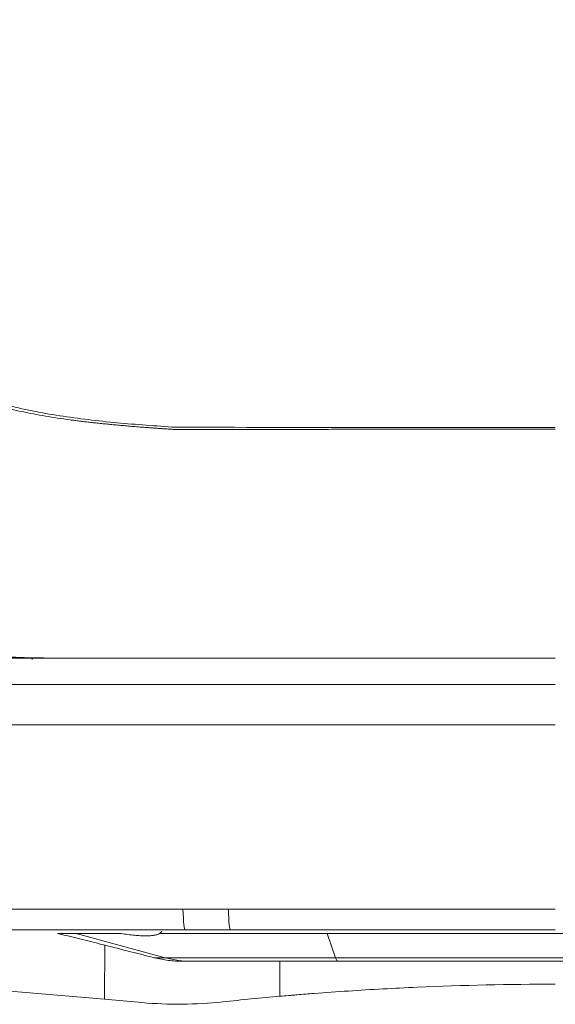
# Model space of a CAD drawing. Units: millimetres. Extents: x -4 to 1417, y -111 to 894.
# Drawn here: x 816 to 842, y 374 to 422 of the extents above; entities that cross this region are included whole.
import ezdxf

# ---------------------------------------------------------------- set-up
doc = ezdxf.new("R2010")
doc.units = ezdxf.units.MM
doc.layers.add('1', color=7, linetype='Continuous', true_color=0xffffff)

msp = doc.modelspace()

# ---------------------------------------------------------------- linework, layer by layer
at = {"layer": '1', "color": 0, "linetype": 'ByBlock', "lineweight": 5}
for p, q in [((816.842, 391.06), (816.842, 390.969)), ((818.934, 377.876), (818.053, 377.876)), ((823.195, 376.717), (818.934, 377.876)), ((830.937, 377.876), (831.341, 376.717)), ((852.746, 377.876), (830.937, 377.876)), ((820.31, 377.318), (820.292, 374.729)), ((822.677, 376.717), (823.195, 376.717)), ((831.341, 376.717), (852.342, 376.717)), ((824.469, 376.546), (824.036, 376.546)), ((852.221, 376.546), (831.462, 376.546)), ((820.292, 374.729), (813.848, 375.293)), ((820.292, 374.729), (822.087, 374.572))]:
    msp.add_line(p, q, dxfattribs=at)
for centre, major_axis, ratio, start_param, end_param in [((824.155, 380.046), (0, 2), 0.062455, 2.094395, 3.141593), ((826.312, 380.046), (0, 2), 0.054843, 2.094395, 3.141593), ((842.797, 366.674), (-103.691, 27.417), 0.043492, 4.91915, 4.944622), ((824.469, 381.546), (0, -5), 0.984808, 6.021386, 6.283185), ((831.462, 381.546), (0, -5), 0.093341, 6.021386, 6.283185)]:
    msp.add_ellipse(centre, major_axis=major_axis, ratio=ratio, start_param=start_param, end_param=end_param, dxfattribs=at)
for points, degree, knots in [([(823.692, 401.973), (823.632, 401.976), (823.514, 401.984), (823.337, 401.996), (823.162, 402.007), (822.99, 402.019), (822.819, 402.031), (822.65, 402.043), (822.484, 402.055), (822.319, 402.068), (822.156, 402.08), (821.996, 402.093), (821.837, 402.105), (821.681, 402.118), (821.526, 402.131), (821.374, 402.144), (821.223, 402.157), (821.075, 402.17), (820.929, 402.183), (820.785, 402.196), (820.643, 402.21), (820.503, 402.223), (820.365, 402.237), (820.229, 402.25), (820.096, 402.264), (819.964, 402.278), (819.834, 402.291), (819.707, 402.305), (819.582, 402.319), (819.458, 402.333), (819.337, 402.348), (819.218, 402.362), (819.101, 402.376), (818.986, 402.39), (818.873, 402.405), (818.762, 402.419), (818.49, 402.456), (818.06, 402.518), (817.478, 402.612), (816.91, 402.714), (816.357, 402.825), (815.819, 402.944), (815.296, 403.07), (814.789, 403.205), (814.296, 403.348), (813.826, 403.497), (813.374, 403.652), (812.939, 403.812), (812.511, 403.982), (812.091, 404.16), (811.678, 404.347), (811.272, 404.543), (810.875, 404.747), (810.485, 404.961), (810.104, 405.183), (809.731, 405.414), (809.366, 405.654), (809.01, 405.902), (808.662, 406.159), (808.323, 406.424), (807.993, 406.699), (807.672, 406.981), (807.359, 407.273), (807.055, 407.572), (806.76, 407.881), (806.454, 408.22), (806.137, 408.593), (805.812, 409.005), (805.496, 409.434), (805.189, 409.881), (804.891, 410.346), (804.604, 410.828), (804.326, 411.327), (804.059, 411.844), (803.803, 412.377), (803.557, 412.928), (803.322, 413.496), (803.097, 414.08), (802.921, 414.576), (802.785, 414.978), (802.686, 415.285), (802.587, 415.598), (802.491, 415.919), (802.396, 416.247), (802.302, 416.582), (802.21, 416.924), (802.119, 417.273), (802.029, 417.629), (801.941, 417.993), (801.855, 418.363), (801.769, 418.74), (801.685, 419.124), (801.601, 419.514), (801.519, 419.912), (801.437, 420.316), (801.356, 420.727), (801.274, 421.145), (801.221, 421.425), (801.194, 421.567)], 3, [0, 0, 0, 0, 0.004447, 0.008846, 0.013197, 0.017499, 0.021753, 0.025958, 0.030113, 0.034219, 0.038276, 0.042282, 0.046239, 0.050146, 0.054002, 0.057809, 0.061564, 0.06527, 0.068925, 0.072529, 0.076083, 0.079587, 0.083039, 0.086441, 0.089793, 0.093093, 0.096344, 0.099544, 0.102693, 0.105792, 0.10884, 0.111838, 0.114786, 0.117684, 0.120532, 0.12333, 0.126078, 0.141186, 0.156011, 0.170557, 0.184827, 0.198827, 0.212564, 0.226046, 0.239282, 0.252283, 0.264502, 0.27671, 0.288915, 0.301124, 0.313345, 0.325586, 0.337854, 0.350158, 0.362507, 0.374908, 0.387371, 0.399903, 0.412514, 0.425211, 0.438001, 0.450894, 0.463896, 0.477014, 0.490255, 0.503626, 0.519948, 0.536703, 0.553901, 0.571552, 0.589665, 0.608249, 0.62731, 0.646856, 0.666891, 0.68742, 0.708445, 0.729968, 0.751989, 0.762905, 0.774061, 0.785459, 0.797097, 0.808977, 0.821097, 0.833458, 0.846057, 0.858895, 0.87197, 0.885281, 0.898826, 0.912604, 0.926611, 0.940846, 0.955305, 0.969986, 0.984886, 1, 1, 1, 1]), ([(801.26, 421.74), (801.314, 421.454), (801.369, 421.169), (801.48, 420.602), (801.537, 420.32), (801.654, 419.756), (801.714, 419.474), (801.838, 418.91), (801.902, 418.629), (802.102, 417.785), (802.246, 417.223), (802.561, 416.103), (802.732, 415.545), (803.109, 414.437), (803.315, 413.888), (803.772, 412.8), (804.022, 412.262), (804.575, 411.201), (804.878, 410.679), (805.38, 409.912), (805.73, 409.406), (806.115, 408.913), (806.719, 408.184), (807.158, 407.713), (807.879, 407.036), (808.13, 406.816), (808.653, 406.386), (808.926, 406.176), (809.494, 405.771), (809.789, 405.574), (810.403, 405.195), (810.722, 405.013), (811.383, 404.665), (811.726, 404.498), (812.434, 404.182), (812.799, 404.032), (813.553, 403.75), (813.94, 403.619), (814.736, 403.373), (815.144, 403.259), (815.977, 403.05), (816.403, 402.954), (817.27, 402.78), (817.71, 402.702), (818.603, 402.562), (819.055, 402.5), (819.967, 402.389), (820.427, 402.34), (821.352, 402.254), (821.817, 402.215), (822.751, 402.145), (823.219, 402.113), (823.69, 402.081)], 3, [0, 0, 0, 0, 0.03125, 0.03125, 0.0625, 0.0625, 0.09375, 0.09375, 0.125, 0.125, 0.1875, 0.1875, 0.25, 0.25, 0.3125, 0.3125, 0.375, 0.375, 0.4375, 0.4375, 0.46875, 0.5, 0.5, 0.5625, 0.5625, 0.59375, 0.59375, 0.625, 0.625, 0.65625, 0.65625, 0.6875, 0.6875, 0.71875, 0.71875, 0.75, 0.75, 0.78125, 0.78125, 0.8125, 0.8125, 0.84375, 0.84375, 0.875, 0.875, 0.90625, 0.90625, 0.9375, 0.9375, 0.96875, 0.96875, 1, 1, 1, 1]), ([(841.842, 401.984), (841.747, 401.984), (841.558, 401.984), (841.277, 401.984), (840.998, 401.984), (840.723, 401.984), (840.45, 401.984), (840.181, 401.984), (839.914, 401.984), (839.65, 401.984), (839.389, 401.984), (839.132, 401.984), (838.877, 401.984), (838.625, 401.984), (838.376, 401.984), (838.13, 401.984), (837.886, 401.984), (837.646, 401.984), (837.409, 401.984), (837.175, 401.984), (836.943, 401.984), (836.715, 401.984), (836.489, 401.984), (836.267, 401.984), (836.047, 401.984), (835.83, 401.984), (835.617, 401.984), (835.406, 401.984), (835.198, 401.984), (834.993, 401.984), (834.791, 401.984), (834.592, 401.983), (834.396, 401.983), (834.203, 401.983), (834.013, 401.983), (833.825, 401.983), (833.641, 401.983), (833.459, 401.983), (833.281, 401.983), (833.105, 401.983), (832.933, 401.983), (832.638, 401.983), (832.221, 401.982), (831.681, 401.982), (831.142, 401.982), (830.604, 401.981), (830.066, 401.981), (829.53, 401.98), (828.994, 401.98), (828.46, 401.979), (827.926, 401.979), (827.394, 401.978), (826.862, 401.977), (826.331, 401.977), (825.802, 401.976), (825.273, 401.975), (824.745, 401.975), (824.218, 401.974), (823.867, 401.973), (823.692, 401.973)], 3, [0, 0, 0, 0, 0.015657, 0.031151, 0.046483, 0.061653, 0.076662, 0.091508, 0.106192, 0.120714, 0.135074, 0.149273, 0.163309, 0.177184, 0.190896, 0.204447, 0.217836, 0.231063, 0.244128, 0.257032, 0.269774, 0.282354, 0.294772, 0.307028, 0.319123, 0.331056, 0.342828, 0.354437, 0.365885, 0.377172, 0.388296, 0.399259, 0.410061, 0.420701, 0.431179, 0.441495, 0.45165, 0.461643, 0.471475, 0.481145, 0.490653, 0.5, 0.529811, 0.559572, 0.589282, 0.618942, 0.648552, 0.678112, 0.707622, 0.737082, 0.766493, 0.795854, 0.825165, 0.854428, 0.88364, 0.912804, 0.941918, 0.970984, 1, 1, 1, 1]), ([(804.086, 396.33), (804.201, 396.078), (804.323, 395.836), (804.58, 395.367), (804.717, 395.142), (805.006, 394.709), (805.159, 394.501), (805.486, 394.103), (805.661, 393.912), (805.894, 393.686), (805.966, 393.619), (806.039, 393.553), (806.088, 393.509), (806.212, 393.4), (806.34, 393.296), (806.654, 393.055), (806.873, 392.905), (807.331, 392.626), (807.569, 392.496), (808.064, 392.256), (808.32, 392.146), (808.72, 391.994), (808.855, 391.945), (809.063, 391.876), (809.167, 391.842), (809.273, 391.809), (809.345, 391.788), (809.38, 391.777), (809.703, 391.683), (809.997, 391.609), (810.597, 391.478), (810.905, 391.421), (811.532, 391.322), (811.852, 391.279), (812.503, 391.207), (812.834, 391.176), (813.336, 391.139), (813.505, 391.127), (813.842, 391.107), (814.012, 391.098), (814.521, 391.075), (814.863, 391.064), (815.549, 391.049), (815.895, 391.046), (816.242, 391.046)], 3, [0, 0, 0, 0, 0.0625, 0.0625, 0.125, 0.125, 0.1875, 0.1875, 0.25, 0.25, 0.265625, 0.273438, 0.273438, 0.28125, 0.3125, 0.3125, 0.375, 0.375, 0.4375, 0.4375, 0.5, 0.5, 0.53125, 0.53125, 0.546875, 0.554688, 0.554688, 0.5625, 0.5625, 0.625, 0.625, 0.6875, 0.6875, 0.75, 0.75, 0.8125, 0.8125, 0.84375, 0.84375, 0.875, 0.875, 0.9375, 0.9375, 1, 1, 1, 1]), ([(815.597, 391.1), (815.704, 391.095), (815.81, 391.09), (816.271, 391.072), (816.627, 391.062), (817.344, 391.049), (817.705, 391.046), (818.068, 391.046)], 3, [0, 0, 0, 0, 0.13119, 0.13119, 0.565595, 0.565595, 1, 1, 1, 1]), ([(816.24, 391.046), (816.853, 391.046), (817.469, 391.046), (818.396, 391.046), (818.706, 391.046), (819.327, 391.046), (819.638, 391.046), (820.572, 391.046), (821.195, 391.046), (822.443, 391.046), (823.067, 391.046), (823.692, 391.046)], 3, [0, 0, 0, 0, 0.25, 0.25, 0.375, 0.375, 0.5, 0.5, 0.75, 0.75, 1, 1, 1, 1]), ([(816.242, 391.046), (816.549, 391.046), (816.856, 391.046), (817.472, 391.046), (817.78, 391.046), (818.399, 391.046), (818.708, 391.046), (819.329, 391.046), (819.639, 391.046), (820.261, 391.046), (820.572, 391.046), (821.195, 391.046), (821.507, 391.046), (822.131, 391.046), (822.443, 391.046), (823.067, 391.046), (823.38, 391.046), (823.692, 391.046)], 3, [0, 0, 0, 0, 0.125, 0.125, 0.25, 0.25, 0.375, 0.375, 0.5, 0.5, 0.625, 0.625, 0.75, 0.75, 0.875, 0.875, 1, 1, 1, 1]), ([(841.842, 391.046), (835.786, 391.046), (829.736, 391.046), (823.692, 391.046), (823.692, 391.046), (823.692, 391.046)], 3, [0, 0, 0, 0, 0.999986, 0.999986, 1, 1, 1, 1]), ([(823.695, 389.778), (823.508, 389.778), (823.265, 389.778), (822.972, 389.777), (822.632, 389.777), (822.233, 389.777), (821.972, 389.777), (821.72, 389.777), (821.449, 389.777), (821.166, 389.777), (820.893, 389.777), (820.509, 389.777), (819.65, 389.778), (818.327, 389.777), (816.903, 389.778), (815.334, 389.778), (813.656, 389.776), (812.396, 389.778), (811.194, 389.777), (809.749, 389.778), (808.557, 389.777), (807.638, 389.777), (806.802, 389.778), (806.311, 389.778), (805.983, 389.778), (805.612, 389.778), (805.304, 389.778), (805.063, 389.777), (804.86, 389.777), (804.783, 389.777)], 5, [0, 0, 0, 0, 0, 0, 0.042839, 0.056004, 0.067037, 0.078116, 0.091457, 0.102606, 0.113774, 0.129454, 0.142953, 0.15426, 0.190923, 0.31158, 0.432237, 0.472475, 0.519356, 0.592416, 0.61617, 0.72982, 0.843469, 0.855571, 0.870805, 0.892161, 0.904314, 0.963014, 1, 1, 1, 1, 1, 1]), ([(841.842, 389.778), (841.701, 389.778), (841.061, 389.778), (839.922, 389.778), (838.283, 389.778), (836.146, 389.778), (833.652, 389.778), (831.159, 389.778), (828.668, 389.778), (826.677, 389.778), (825.185, 389.778), (824.192, 389.778), (823.695, 389.778)], 5, [0, 0, 0, 0, 0, 0, 0.038798, 0.176229, 0.313659, 0.45109, 0.588502, 0.725915, 0.862958, 1, 1, 1, 1, 1, 1]), ([(804.892, 387.855), (805.034, 387.854), (805.295, 387.854), (805.599, 387.855), (805.973, 387.855), (806.426, 387.856), (806.737, 387.855), (807.208, 387.855), (808.014, 387.855), (808.91, 387.854), (810.063, 387.856), (811.434, 387.855), (812.599, 387.856), (813.819, 387.854), (815.483, 387.855), (817.004, 387.856), (818.409, 387.855), (819.704, 387.856), (820.56, 387.854), (820.942, 387.855), (821.214, 387.854), (821.494, 387.855), (821.765, 387.855), (822.014, 387.855), (822.273, 387.855), (822.669, 387.855), (823.008, 387.855), (823.298, 387.855), (823.543, 387.855), (823.729, 387.855)], 5, [0, 0, 0, 0, 0, 0, 0.073085, 0.129586, 0.141283, 0.161838, 0.176502, 0.188149, 0.297538, 0.406928, 0.429792, 0.500113, 0.545236, 0.583966, 0.7001, 0.816234, 0.851522, 0.862406, 0.875399, 0.890491, 0.90124, 0.911971, 0.924812, 0.935476, 0.946096, 0.958767, 1, 1, 1, 1, 1, 1]), ([(823.729, 387.855), (824.225, 387.855), (825.217, 387.855), (826.706, 387.855), (828.693, 387.855), (831.179, 387.855), (833.667, 387.855), (836.157, 387.855), (838.29, 387.855), (839.925, 387.855), (841.062, 387.855), (841.701, 387.855), (841.842, 387.855)], 5, [0, 0, 0, 0, 0, 0, 0.137043, 0.274085, 0.411498, 0.54891, 0.686341, 0.823771, 0.961202, 1, 1, 1, 1, 1, 1]), ([(807.466, 379.046), (807.494, 379.046), (807.521, 379.046), (807.658, 379.046), (807.772, 379.046), (807.953, 379.046), (808.015, 379.046), (808.147, 379.046), (808.217, 379.046), (808.368, 379.046), (808.449, 379.046), (808.616, 379.046), (808.702, 379.046), (808.878, 379.046), (808.968, 379.046), (809.16, 379.046), (809.262, 379.046), (809.476, 379.046), (809.589, 379.046), (809.82, 379.046), (809.939, 379.046), (810.116, 379.046), (810.174, 379.046), (810.291, 379.046), (810.35, 379.046), (810.529, 379.046), (810.652, 379.046), (810.915, 379.046), (811.056, 379.046), (811.36, 379.046), (811.521, 379.046), (811.858, 379.046), (812.032, 379.046), (812.383, 379.046), (812.56, 379.046), (812.914, 379.046), (813.092, 379.046), (813.458, 379.046), (813.646, 379.046), (814.046, 379.046), (814.258, 379.046), (814.71, 379.046), (814.95, 379.046), (815.703, 379.046), (816.244, 379.046), (817.057, 379.046), (817.328, 379.046), (817.869, 379.046), (818.139, 379.046), (818.684, 379.046), (818.959, 379.046), (819.53, 379.046), (819.826, 379.046), (820.437, 379.046), (820.751, 379.046), (821.388, 379.046), (821.71, 379.046), (822.361, 379.046), (822.69, 379.046), (823.357, 379.046), (823.697, 379.046), (824.047, 379.046)], 3, [0, 0, 0, 0, 0.016808, 0.016808, 0.082354, 0.082354, 0.115127, 0.115127, 0.1479, 0.1479, 0.180673, 0.180673, 0.213446, 0.213446, 0.246219, 0.246219, 0.278992, 0.278992, 0.311765, 0.311765, 0.344538, 0.344538, 0.360925, 0.360925, 0.377312, 0.377312, 0.410085, 0.410085, 0.442858, 0.442858, 0.475631, 0.475631, 0.508404, 0.508404, 0.541177, 0.541177, 0.57395, 0.57395, 0.606723, 0.606723, 0.639496, 0.639496, 0.672269, 0.672269, 0.737815, 0.737815, 0.770588, 0.770588, 0.803362, 0.803362, 0.836135, 0.836135, 0.868908, 0.868908, 0.901681, 0.901681, 0.934454, 0.934454, 0.967227, 0.967227, 1, 1, 1, 1]), ([(824.155, 378.046), (822.347, 378.046), (820.537, 378.046), (817.877, 378.046), (817.001, 378.046), (815.271, 378.046), (814.403, 378.046), (812.903, 378.046), (812.226, 378.046), (811.213, 378.046), (810.826, 378.046), (809.889, 378.046), (809.536, 378.046), (809.236, 378.046)], 3, [0, 0, 0, 0, 0.25, 0.25, 0.375, 0.375, 0.5, 0.5, 0.625, 0.625, 0.75, 0.75, 1, 1, 1, 1]), ([(841.842, 378.046), (841.549, 378.046), (841.256, 378.046), (838.666, 378.046), (836.369, 378.046), (832.542, 378.046), (831.012, 378.046), (828.425, 378.046), (827.368, 378.046), (826.312, 378.046)], 3, [0, 0, 0, 0, 0.056533, 0.056533, 0.500053, 0.500053, 0.795703, 0.795703, 1, 1, 1, 1]), ([(820.093, 377.373), (819.737, 377.463), (819.389, 377.55), (818.709, 377.718), (818.377, 377.798), (818.053, 377.876)], 3, [0, 0, 0, 0, 0.5, 0.5, 1, 1, 1, 1]), ([(821.085, 377.876), (821.075, 377.876), (821.055, 377.876), (821.024, 377.876), (820.994, 377.876), (820.964, 377.876), (820.934, 377.876), (820.905, 377.876), (820.876, 377.876), (820.846, 377.876), (820.817, 377.876), (820.788, 377.876), (820.76, 377.876), (820.731, 377.876), (820.703, 377.876), (820.675, 377.876), (820.647, 377.876), (820.619, 377.876), (820.592, 377.876), (820.564, 377.876), (820.537, 377.876), (820.51, 377.876), (820.483, 377.876), (820.457, 377.876), (820.43, 377.876), (820.404, 377.876), (820.378, 377.876), (820.352, 377.876), (820.326, 377.876), (820.3, 377.876), (820.275, 377.876), (820.25, 377.876), (820.225, 377.876), (820.2, 377.876), (820.175, 377.876), (820.151, 377.876), (820.127, 377.876), (820.103, 377.876), (820.079, 377.876), (820.055, 377.876), (820.032, 377.876), (820.009, 377.876), (819.986, 377.876), (819.963, 377.876), (819.94, 377.876), (819.918, 377.876), (819.896, 377.876), (819.874, 377.876), (819.852, 377.876), (819.831, 377.876), (819.81, 377.876), (819.789, 377.876), (819.768, 377.876), (819.747, 377.876), (819.71, 377.876), (819.643, 377.876), (819.537, 377.876), (819.4, 377.876), (819.292, 377.876), (819.217, 377.876), (819.179, 377.876), (819.143, 377.876), (819.109, 377.876), (819.078, 377.876), (819.049, 377.876), (819.023, 377.876), (818.998, 377.876), (818.975, 377.876), (818.954, 377.876), (818.94, 377.876), (818.934, 377.876)], 3, [0, 0, 0, 0, 0.009429, 0.018857, 0.028285, 0.037712, 0.047139, 0.056567, 0.065994, 0.075421, 0.084849, 0.094277, 0.103706, 0.113136, 0.122567, 0.131999, 0.141432, 0.150867, 0.160303, 0.169741, 0.179181, 0.188623, 0.198068, 0.207515, 0.216964, 0.226416, 0.23587, 0.245329, 0.254793, 0.264259, 0.273728, 0.283199, 0.292672, 0.302145, 0.311617, 0.321089, 0.330559, 0.340027, 0.349492, 0.358953, 0.36841, 0.377861, 0.387306, 0.396745, 0.406177, 0.4156, 0.425015, 0.434422, 0.443823, 0.453219, 0.462609, 0.471994, 0.481374, 0.49075, 0.50012, 0.532519, 0.584873, 0.657156, 0.749412, 0.77581, 0.801482, 0.826429, 0.850653, 0.874155, 0.896935, 0.918993, 0.94033, 0.960943, 0.980834, 1, 1, 1, 1]), ([(822.931, 377.876), (822.902, 377.858), (822.83, 377.826), (822.732, 377.803), (822.649, 377.789), (822.619, 377.785), (822.557, 377.777), (822.524, 377.774), (822.421, 377.767), (822.272, 377.762), (822.102, 377.767), (821.966, 377.774), (821.92, 377.777), (821.824, 377.784), (821.775, 377.789), (821.625, 377.803), (821.419, 377.826), (821.199, 377.858), (821.085, 377.876)], 3, [0, 0, 0, 0, 0.125, 0.25, 0.25, 0.3125, 0.3125, 0.375, 0.375, 0.5, 0.625, 0.625, 0.6875, 0.6875, 0.75, 0.75, 0.875, 1, 1, 1, 1]), ([(822.931, 377.876), (822.964, 377.896), (822.988, 377.917), (823.011, 377.947), (823.016, 377.957), (823.02, 377.972), (823.021, 377.978), (823.021, 377.984)], 3, [0, 0, 0, 0, 0.548323, 0.548323, 0.822484, 0.822484, 1, 1, 1, 1]), ([(830.937, 377.876), (830.918, 377.876), (830.878, 377.876), (830.819, 377.876), (830.76, 377.876), (830.701, 377.876), (830.643, 377.876), (830.584, 377.876), (830.525, 377.876), (830.466, 377.876), (830.408, 377.876), (830.349, 377.876), (830.29, 377.876), (830.232, 377.876), (830.173, 377.876), (830.115, 377.876), (830.057, 377.876), (829.998, 377.876), (829.94, 377.876), (829.882, 377.876), (829.824, 377.876), (829.765, 377.876), (829.707, 377.876), (829.649, 377.876), (829.591, 377.876), (829.533, 377.876), (829.476, 377.876), (829.418, 377.876), (829.36, 377.876), (829.302, 377.876), (829.244, 377.876), (829.187, 377.876), (829.129, 377.876), (829.072, 377.876), (829.014, 377.876), (828.957, 377.875), (828.899, 377.875), (828.842, 377.875), (828.785, 377.875), (828.727, 377.875), (828.67, 377.875), (828.613, 377.875), (828.556, 377.875), (828.499, 377.875), (828.442, 377.875), (828.385, 377.875), (828.328, 377.875), (828.271, 377.875), (828.214, 377.875), (828.158, 377.875), (828.101, 377.875), (828.044, 377.875), (827.988, 377.875), (827.931, 377.875), (827.875, 377.875), (827.818, 377.875), (827.762, 377.875), (827.705, 377.875), (827.649, 377.875), (827.593, 377.875), (827.537, 377.875), (827.48, 377.875), (827.424, 377.875), (827.368, 377.875), (827.312, 377.875), (827.256, 377.875), (827.201, 377.875), (827.145, 377.875), (827.089, 377.875), (827.033, 377.875), (826.978, 377.875), (826.922, 377.875), (826.866, 377.875), (826.811, 377.875), (826.756, 377.875), (826.7, 377.874), (826.623, 377.874), (826.505, 377.874), (826.328, 377.874), (826.096, 377.874), (825.812, 377.875), (825.477, 377.875), (825.095, 377.875), (824.758, 377.875), (824.484, 377.875), (824.29, 377.875), (824.109, 377.875), (823.94, 377.875), (823.784, 377.875), (823.639, 377.876), (823.506, 377.876), (823.384, 377.876), (823.273, 377.876), (823.173, 377.876), (823.083, 377.876), (823.003, 377.876), (822.954, 377.876), (822.931, 377.876)], 3, [0, 0, 0, 0, 0.006625, 0.013247, 0.019866, 0.026484, 0.033099, 0.039712, 0.046323, 0.052932, 0.05954, 0.066146, 0.072751, 0.079355, 0.085957, 0.092558, 0.099159, 0.105758, 0.112357, 0.118955, 0.125553, 0.132151, 0.138749, 0.145346, 0.151944, 0.158542, 0.16514, 0.171739, 0.178338, 0.184938, 0.191539, 0.198141, 0.204744, 0.211348, 0.217954, 0.224561, 0.23117, 0.23778, 0.244392, 0.251007, 0.257623, 0.264242, 0.270863, 0.277486, 0.284112, 0.290741, 0.297373, 0.304008, 0.310646, 0.317287, 0.323932, 0.33058, 0.337232, 0.343887, 0.350547, 0.357211, 0.363879, 0.370551, 0.377228, 0.383909, 0.390595, 0.397286, 0.403982, 0.410683, 0.41739, 0.424102, 0.430819, 0.437542, 0.444272, 0.451007, 0.457748, 0.464496, 0.47125, 0.47801, 0.484778, 0.491552, 0.498328, 0.513169, 0.535047, 0.563935, 0.599774, 0.642481, 0.692063, 0.748535, 0.776566, 0.80314, 0.828266, 0.851948, 0.874187, 0.894984, 0.914339, 0.932248, 0.94871, 0.963719, 0.977273, 0.989368, 1, 1, 1, 1]), ([(824.036, 376.546), (823.806, 376.546), (823.577, 376.561), (823.124, 376.617), (822.9, 376.66), (822.677, 376.717)], 3, [0, 0, 0, 0, 0.5, 0.5, 1, 1, 1, 1]), ([(823.195, 376.717), (823.198, 376.716), (823.213, 376.716), (823.248, 376.716), (823.314, 376.716), (823.423, 376.716), (823.59, 376.716), (823.836, 376.716), (824.113, 376.716), (824.386, 376.716), (824.615, 376.716), (824.859, 376.716), (825.119, 376.716), (825.395, 376.716), (825.686, 376.716), (825.912, 376.716), (826.062, 376.716), (826.129, 376.716), (826.197, 376.716), (826.265, 376.716), (826.334, 376.716), (826.404, 376.717), (826.474, 376.717), (826.544, 376.717), (826.615, 376.717), (826.686, 376.717), (826.758, 376.717), (826.831, 376.717), (826.904, 376.717), (826.977, 376.717), (827.051, 376.717), (827.126, 376.717), (827.201, 376.717), (827.277, 376.717), (827.353, 376.717), (827.429, 376.717), (827.506, 376.717), (827.584, 376.717), (827.662, 376.717), (827.74, 376.717), (827.819, 376.717), (827.899, 376.717), (827.979, 376.717), (828.06, 376.717), (828.141, 376.717), (828.223, 376.717), (828.305, 376.717), (828.387, 376.717), (828.47, 376.717), (828.553, 376.717), (828.637, 376.717), (828.721, 376.717), (828.805, 376.717), (828.889, 376.717), (828.973, 376.717), (829.058, 376.717), (829.143, 376.717), (829.228, 376.717), (829.314, 376.717), (829.399, 376.717), (829.485, 376.717), (829.571, 376.717), (829.657, 376.717), (829.744, 376.717), (829.831, 376.717), (829.918, 376.717), (830.005, 376.717), (830.093, 376.717), (830.18, 376.717), (830.268, 376.717), (830.356, 376.717), (830.445, 376.717), (830.533, 376.717), (830.622, 376.717), (830.711, 376.717), (830.801, 376.717), (830.89, 376.717), (830.98, 376.717), (831.07, 376.717), (831.16, 376.717), (831.251, 376.717), (831.311, 376.717), (831.341, 376.717)], 3, [0, 0, 0, 0, 0.005313, 0.020788, 0.046357, 0.081948, 0.127559, 0.183341, 0.24959, 0.285322, 0.320907, 0.356423, 0.391947, 0.427558, 0.463333, 0.49929, 0.506916, 0.514533, 0.522139, 0.529737, 0.537328, 0.544911, 0.552487, 0.560058, 0.567625, 0.575187, 0.582745, 0.590301, 0.597855, 0.605408, 0.61296, 0.620512, 0.628066, 0.635621, 0.643179, 0.650739, 0.658304, 0.665873, 0.673448, 0.681029, 0.688616, 0.696215, 0.703825, 0.711445, 0.719073, 0.726708, 0.734349, 0.741993, 0.74964, 0.757282, 0.764913, 0.772534, 0.780145, 0.787747, 0.795341, 0.802927, 0.810507, 0.818081, 0.825649, 0.833214, 0.840774, 0.848332, 0.855887, 0.863441, 0.870995, 0.878548, 0.886102, 0.893657, 0.901215, 0.908776, 0.91634, 0.923908, 0.931482, 0.939062, 0.946648, 0.954241, 0.961843, 0.969454, 0.977074, 0.984704, 0.992346, 1, 1, 1, 1]), ([(831.462, 376.546), (829.751, 376.546), (828.139, 376.546), (825.62, 376.546), (824.768, 376.546), (824.469, 376.546)], 3, [0, 0, 0, 0, 0.5, 0.5, 1, 1, 1, 1]), ([(841.842, 375.453), (839.635, 375.453), (837.435, 375.404), (834.144, 375.259), (833.048, 375.199), (831.408, 375.091), (830.588, 375.032), (829.701, 374.961), (829.36, 374.933), (829.224, 374.921), (829.156, 374.915), (828.951, 374.898), (828.815, 374.886), (828.679, 374.874)], 3, [0, 0, 0, 0, 0.5, 0.5, 0.75, 0.75, 0.875, 0.9375, 0.953125, 0.953125, 0.96875, 0.96875, 1, 1, 1, 1]), ([(822.087, 374.572), (822.729, 374.516), (823.372, 374.491), (824.659, 374.503), (825.304, 374.54), (825.949, 374.609)], 3, [0, 0, 0, 0, 0.5, 0.5, 1, 1, 1, 1])]:
    msp.add_open_spline(points, degree=degree, knots=knots, dxfattribs=at)
for points, degree in [([(823.69, 402.08), (826.713, 402.077), (832.76, 402.072), (838.813, 402.07), (841.842, 402.069)], 3), ([(823.692, 391.046), (832.758, 391.046), (841.842, 391.046)], 2), ([(824.047, 379.046), (824.77, 379.046), (825.493, 379.046), (826.217, 379.046)], 3), ([(826.217, 379.046), (831.42, 379.046), (836.629, 379.046), (841.841, 379.046)], 3), ([(826.312, 378.046), (825.593, 378.046), (824.874, 378.046), (824.155, 378.046)], 3), ([(828.679, 376.546), (828.679, 375.989), (828.679, 375.431), (828.679, 374.874)], 3), ([(828.679, 374.874), (827.767, 374.794), (826.857, 374.705), (825.949, 374.609)], 3)]:
    msp.add_open_spline(points, degree=degree, dxfattribs=at)

doc.saveas('drawing.dxf')
